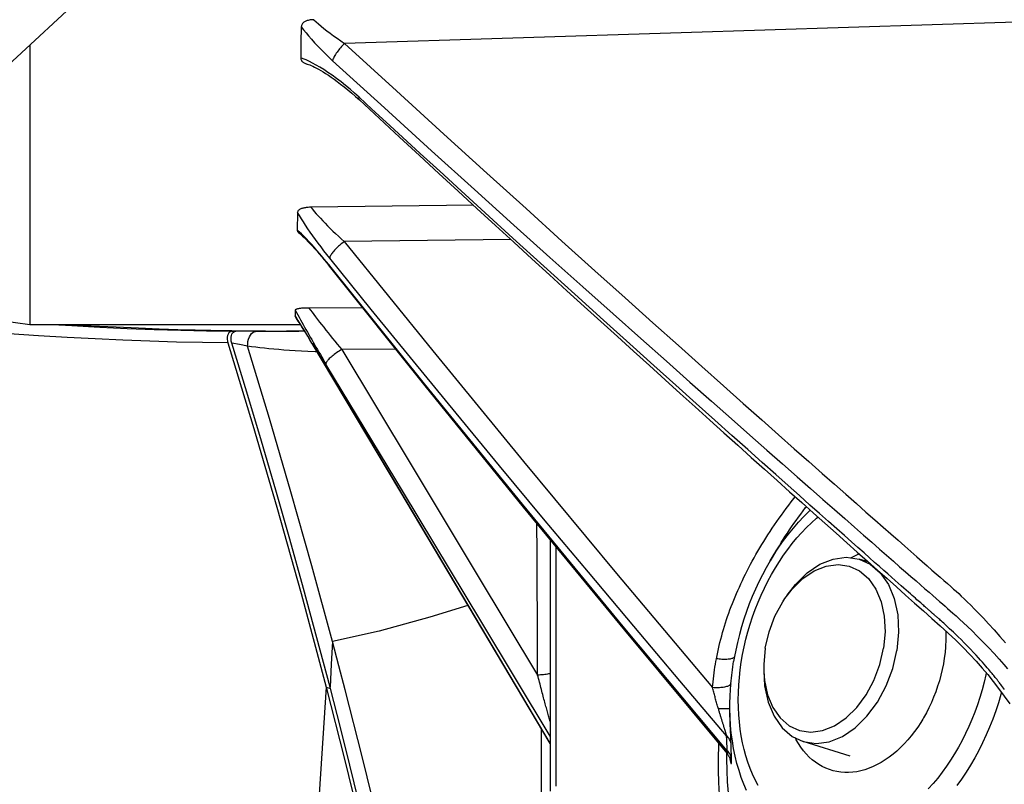
# Model space of a CAD drawing. Units: millimetres. Extents: x 0 to 12859, y -295 to 9081.
# Drawn here: x 1046 to 1097, y 4427 to 4467 of the extents above; entities that cross this region are included whole.
import ezdxf

# ---------------------------------------------------------------- set-up
doc = ezdxf.new("R2010")
doc.units = ezdxf.units.MM
for name, color, linetype in [('0110555_main_view_BL7', 7, 'Continuous'), ('0129760_100_main_view_BL16', 7, 'Continuous'), ('0139190_0GR_main_view_BL17', 7, 'Continuous'), ('0139190_0GR_main_view_BL18', 7, 'Continuous'), ('Q', 4, 'Continuous')]:
    doc.layers.add(name, color=color, linetype=linetype)
doc.styles.get("Standard").update_dxf_attribs({"font": 'txt.shx'})
doc.dimstyles.new('ISO-25', dxfattribs={"dimtxt": 2.5, "dimasz": 2.5, "dimexe": 1.25, "dimexo": 0.625, "dimtad": 1, "dimtxsty": 'Standard', "dimcen": 2.5, "dimadec": 0, "dimazin": 0, "dimtfac": 1, "dimtmove": 0, "dimatfit": 3, "dimfxl": 1, "dimarcsym": 0})

# ---------------------------------------------------------------- blocks, each defined once
blk = doc.blocks.new('0139190_0GR_MAIN_VIEW_BL18', base_point=(46.68, 151.824))
at = {"layer": '0139190_0GR_main_view_BL18', "color": 4, "linetype": 'Continuous'}
blk.add_lwpolyline([(29.234, 116.057), (30.446, 117.051), (31.638, 118.049), (32.779, 119.026), (33.871, 119.98), (34.914, 120.907), (35.909, 121.807), (36.858, 122.679), (37.707, 123.469)], dxfattribs=at)
blk = doc.blocks.new('0139190_0GR_MAIN_VIEW_BL17', base_point=(46.68, 89.853))
at = {"layer": '0139190_0GR_main_view_BL17', "color": 4, "linetype": 'Continuous'}
for p, q in [((39.666, 119.285), (39.617, 119.286)), ((39.7, 119.284), (39.666, 119.285)), ((40.02, 119.282), (39.914, 119.282)), ((40.025, 119.281), (40.018, 119.281)), ((40.025, 119.282), (40.02, 119.282)), ((40.038, 119.282), (40.025, 119.282)), ((40.038, 119.281), (40.025, 119.281)), ((40.189, 119.281), (40.038, 119.282)), ((40.196, 119.281), (40.189, 119.281)), ((40.53, 119.282), (40.457, 119.282))]:
    blk.add_line(p, q, dxfattribs=at)
at = {"layer": '0139190_0GR_main_view_BL17', "color": 7, "linetype": 'Continuous'}
blk.add_line((40.803, 114.808), (40.855, 114.791), dxfattribs=at)
for points in [[(43.054, 108.201), (42.801, 108.647), (42.568, 109.13), (42.356, 109.642), (42.169, 110.175), (42.015, 110.705), (41.886, 111.241), (41.758, 111.824), (41.61, 112.467), (41.444, 113.168), (41.255, 113.935), (41.041, 114.776)], [(39.565, 119.138), (39.246, 119.141), (38.919, 119.147), (38.586, 119.157), (38.246, 119.17), (37.898, 119.186), (37.544, 119.205), (37.184, 119.226), (36.816, 119.251), (36.442, 119.279), (36.062, 119.309)], [(39.617, 119.282), (39.299, 119.285), (38.973, 119.292), (38.641, 119.302), (38.301, 119.315), (37.955, 119.331), (37.603, 119.35), (37.359, 119.365)], [(39.914, 119.281), (39.786, 119.282), (39.666, 119.282)], [(39.814, 119.096), (39.815, 119.126), (39.819, 119.156), (39.827, 119.185), (39.837, 119.212), (39.85, 119.235), (39.864, 119.255), (39.88, 119.269), (39.897, 119.278), (39.914, 119.281)], [(39.814, 119.096), (39.712, 119.115), (39.615, 119.133)], [(40.881, 115.384), (40.623, 116.332), (40.36, 117.266), (40.09, 118.186), (39.814, 119.096)], [(40.685, 119.024), (40.663, 119.025), (40.573, 119.029), (40.49, 119.033), (40.413, 119.038), (40.34, 119.042), (40.271, 119.047), (40.206, 119.052), (40.143, 119.058), (40.083, 119.063), (40.026, 119.069), (39.97, 119.075), (39.917, 119.082), (39.865, 119.089), (39.814, 119.096)], [(43.505, 114.283), (43.505, 114.015), (43.505, 113.586), (43.505, 113.187), (43.505, 112.818), (43.505, 112.477), (43.507, 112.167), (43.524, 111.889), (43.562, 111.616), (43.623, 111.347), (43.702, 111.101), (43.798, 110.878), (43.909, 110.654), (44.034, 110.402), (44.174, 110.119), (44.334, 109.797), (44.506, 109.449), (44.674, 109.109), (44.83, 108.794), (44.975, 108.501), (45.109, 108.23)], [(42.585, 115.834), (42.105, 115.69), (41.467, 115.512), (40.881, 115.384)], [(40.881, 115.384), (40.867, 115.099), (40.851, 114.808)], [(41.041, 114.776), (40.963, 115.076), (40.881, 115.384)], [(40.803, 114.808), (40.688, 113.077), (40.518, 111.124), (40.298, 109.068), (40.043, 107.028), (39.777, 105.125), (39.521, 103.42), (39.283, 101.908), (39.046, 100.455), (38.808, 99.025), (38.58, 97.668), (38.367, 96.399), (38.164, 95.185)]]:
    blk.add_lwpolyline(points, dxfattribs=at)
at = {"layer": '0139190_0GR_main_view_BL17', "color": 4, "linetype": 'Continuous'}
for points in [[(39.617, 119.286), (39.534, 119.287), (39.352, 119.291), (39.154, 119.295), (38.937, 119.302), (38.701, 119.31), (38.442, 119.32), (38.159, 119.333), (37.848, 119.348), (37.547, 119.365)], [(39.617, 119.282), (39.602, 119.279), (39.589, 119.273), (39.577, 119.262), (39.568, 119.246), (39.561, 119.228), (39.557, 119.207), (39.557, 119.184), (39.56, 119.16), (39.565, 119.138)], [(39.615, 119.133), (39.609, 119.158), (39.606, 119.183), (39.606, 119.207), (39.61, 119.228), (39.616, 119.247), (39.625, 119.262), (39.637, 119.273), (39.651, 119.28), (39.666, 119.282)], [(39.617, 119.282), (39.641, 119.282), (39.666, 119.282)], [(39.914, 119.282), (39.857, 119.283), (39.7, 119.284)], [(40.018, 119.281), (39.965, 119.281), (39.914, 119.281)], [(40.189, 119.281), (40.133, 119.281), (40.038, 119.281)], [(40.196, 119.281), (40.183, 119.281), (40.127, 119.281), (40.071, 119.281), (40.038, 119.281)], [(40.457, 119.282), (40.367, 119.282), (40.189, 119.281)], [(40.432, 119.282), (40.366, 119.282), (40.303, 119.282), (40.242, 119.281), (40.196, 119.281)], [(40.457, 119.281), (40.407, 119.281), (40.2, 119.281), (40.196, 119.281)], [(40.53, 119.282), (40.503, 119.282), (40.432, 119.282)], [(39.565, 119.138), (39.88, 118.104), (40.183, 117.071), (40.488, 115.985), (40.803, 114.808)], [(40.851, 114.808), (40.687, 115.43), (40.518, 116.05), (40.346, 116.668), (40.169, 117.286), (39.989, 117.903), (39.804, 118.518), (39.615, 119.133)], [(40.803, 114.808), (41.033, 113.905), (41.236, 113.082), (41.413, 112.332), (41.57, 111.646), (41.709, 111.022), (41.858, 110.443), (42.033, 109.882), (42.234, 109.344), (42.459, 108.833), (42.705, 108.35)], [(40.855, 114.791), (40.853, 114.799), (40.851, 114.808)], [(42.791, 108.271), (42.659, 108.515), (42.54, 108.752), (42.427, 108.995), (42.32, 109.244), (42.218, 109.498), (42.123, 109.756), (42.033, 110.018), (41.947, 110.294), (41.863, 110.593), (41.782, 110.913), (41.706, 111.249), (41.63, 111.591), (41.553, 111.934), (41.475, 112.272), (41.396, 112.61), (41.309, 112.977), (41.21, 113.385), (41.1, 113.829), (40.982, 114.3), (40.855, 114.791)]]:
    blk.add_lwpolyline(points, dxfattribs=at)
blk = doc.blocks.new('0129760_100_MAIN_VIEW_BL16', base_point=(56.393, 136.22))
at = {"layer": '0129760_100_main_view_BL16', "color": 7, "linetype": 'Continuous'}
for p, q in [((41.219, 122.19), (41.219, 122.19)), ((43.122, 120.437), (41.029, 120.41)), ((40.846, 120.105), (40.837, 120.116)), ((40.841, 120.101), (40.841, 120.101)), ((40.412, 119.473), (40.411, 119.474)), ((40.624, 119.126), (40.623, 119.13)), ((40.624, 119.127), (40.623, 119.13)), ((40.624, 119.126), (40.624, 119.126)), ((41.677, 119.055), (40.998, 119.052)), ((46.454, 116.509), (46.454, 116.509)), ((45.925, 115.128), (45.925, 115.128)), ((45.841, 113.976), (45.841, 113.976)), ((45.88, 113.904), (45.881, 113.899))]:
    blk.add_line(p, q, dxfattribs=at)
at = {"layer": '0129760_100_main_view_BL16', "color": 4, "linetype": 'Continuous'}
for p, q in [((42.655, 120.865), (40.607, 120.84)), ((40.832, 120.112), (40.841, 120.101)), ((41.26, 119.577), (40.585, 119.574)), ((36.713, 119.417), (37.073, 119.365)), ((40.411, 119.474), (40.411, 119.472)), ((37.073, 119.365), (40.479, 119.365)), ((37.073, 119.365), (40.479, 119.365)), ((40.622, 119.129), (40.624, 119.126)), ((46.454, 116.509), (46.386, 116.395)), ((48.595, 115.515), (48.597, 115.453))]:
    blk.add_line(p, q, dxfattribs=at)
at = {"layer": '0129760_100_main_view_BL16', "color": 7, "linetype": 'Continuous'}
for points in [[(53.669, 123.303), (49.477, 123.167), (45.265, 123.033), (41.034, 122.9)], [(40.488, 123.109), (40.517, 123.072), (40.548, 123.034), (40.581, 122.994), (40.616, 122.953), (40.654, 122.91), (40.695, 122.867), (40.737, 122.822), (40.783, 122.776), (40.831, 122.73), (40.881, 122.683)], [(40.648, 123.199), (40.676, 123.173), (40.706, 123.146), (40.739, 123.118), (40.774, 123.089), (40.811, 123.059), (40.851, 123.029), (40.893, 122.998), (40.938, 122.966), (40.985, 122.933), (41.034, 122.9)], [(41.034, 122.9), (41.021, 122.887), (41.008, 122.874), (40.996, 122.86), (40.983, 122.846), (40.971, 122.832), (40.96, 122.818), (40.949, 122.804), (40.938, 122.79), (40.929, 122.776), (40.92, 122.762), (40.911, 122.749), (40.904, 122.737), (40.898, 122.725), (40.892, 122.713), (40.887, 122.703), (40.884, 122.693), (40.881, 122.683)], [(41.034, 122.9), (41.687, 122.303), (42.28, 121.761), (42.821, 121.27), (43.315, 120.823), (43.767, 120.415), (44.182, 120.042), (44.561, 119.701), (44.91, 119.389), (45.231, 119.102), (45.526, 118.839), (45.797, 118.597), (46.048, 118.374), (46.279, 118.169), (46.492, 117.98), (46.689, 117.805), (46.872, 117.644), (47.04, 117.495), (47.195, 117.358), (47.338, 117.232), (47.47, 117.116), (47.591, 117.009), (47.703, 116.91), (47.807, 116.818), (47.904, 116.734), (47.994, 116.654), (48.078, 116.58), (48.157, 116.511), (48.231, 116.446), (48.299, 116.386), (48.362, 116.331), (48.42, 116.28), (48.474, 116.233), (48.525, 116.188), (48.572, 116.147), (48.615, 116.109), (48.656, 116.074), (48.693, 116.041), (48.726, 116.012), (48.758, 115.983), (48.79, 115.952), (48.826, 115.918), (48.865, 115.879), (48.909, 115.836), (48.957, 115.788), (49.009, 115.734), (49.067, 115.674), (49.133, 115.603), (49.203, 115.526), (49.275, 115.445), (49.344, 115.364)], [(41.215, 122.224), (41.159, 122.275), (41.102, 122.325), (41.045, 122.372), (40.989, 122.417), (40.932, 122.46), (40.877, 122.5), (40.824, 122.537), (40.772, 122.571), (40.723, 122.602), (40.676, 122.629), (40.631, 122.654), (40.59, 122.675), (40.55, 122.693), (40.514, 122.708), (40.481, 122.721)], [(40.881, 122.683), (41.533, 122.089), (42.127, 121.551), (42.669, 121.062), (43.163, 120.617), (43.616, 120.211), (44.03, 119.84), (44.41, 119.501), (44.759, 119.19), (45.081, 118.904), (45.377, 118.642), (45.648, 118.401), (45.899, 118.179), (46.131, 117.975), (46.345, 117.786), (46.542, 117.613), (46.725, 117.452), (46.894, 117.303), (47.05, 117.167), (47.193, 117.041), (47.325, 116.926), (47.447, 116.819), (47.559, 116.72), (47.663, 116.629), (47.76, 116.544), (47.85, 116.466), (47.935, 116.392), (48.014, 116.322), (48.088, 116.258), (48.157, 116.198), (48.22, 116.143), (48.278, 116.092), (48.333, 116.045), (48.384, 116), (48.431, 115.959), (48.475, 115.921), (48.515, 115.886), (48.552, 115.854), (48.586, 115.824), (48.618, 115.796), (48.65, 115.768), (48.685, 115.737), (48.725, 115.702), (48.768, 115.662), (48.816, 115.618), (48.867, 115.569), (48.925, 115.514), (48.99, 115.45), (49.06, 115.379), (49.132, 115.305), (49.201, 115.231), (49.266, 115.159), (49.323, 115.094), (49.372, 115.036)], [(41.219, 122.19), (41.217, 122.192), (41.215, 122.196), (41.213, 122.202), (41.213, 122.208), (41.213, 122.216), (41.215, 122.224)], [(49.332, 114.778), (49.319, 114.796), (49.307, 114.812), (49.297, 114.826), (49.287, 114.839), (49.278, 114.851), (49.271, 114.861), (49.263, 114.871), (49.257, 114.879), (49.251, 114.887), (49.245, 114.894), (49.239, 114.902), (49.232, 114.911), (49.225, 114.92), (49.217, 114.93), (49.208, 114.941), (49.198, 114.953), (49.187, 114.967), (49.176, 114.981), (49.163, 114.996), (49.149, 115.013), (49.134, 115.031), (49.117, 115.05), (49.099, 115.071), (49.079, 115.095), (49.057, 115.12), (49.033, 115.147), (49.006, 115.176), (48.976, 115.209), (48.943, 115.244), (48.906, 115.283), (48.866, 115.324), (48.825, 115.366), (48.786, 115.405), (48.751, 115.44), (48.719, 115.47), (48.691, 115.497), (48.666, 115.521), (48.643, 115.542), (48.622, 115.562), (48.603, 115.58), (48.585, 115.596), (48.569, 115.61), (48.555, 115.623), (48.541, 115.635), (48.529, 115.646), (48.518, 115.656), (48.508, 115.665), (48.499, 115.673), (48.49, 115.681), (48.482, 115.688), (48.475, 115.694), (48.469, 115.7), (48.463, 115.705), (48.457, 115.71), (48.452, 115.714), (48.447, 115.719), (48.443, 115.722), (48.439, 115.726), (48.435, 115.729), (48.431, 115.732), (48.428, 115.735), (48.424, 115.738), (48.421, 115.741), (48.418, 115.743), (48.416, 115.746), (48.413, 115.749), (48.409, 115.751), (48.406, 115.754), (48.402, 115.758), (48.398, 115.761), (48.393, 115.765), (48.388, 115.77), (48.383, 115.775), (48.377, 115.78), (48.37, 115.786), (48.363, 115.792), (48.355, 115.799), (48.347, 115.806), (48.338, 115.814), (48.328, 115.823), (48.317, 115.832), (48.306, 115.843), (48.293, 115.854), (48.279, 115.866), (48.265, 115.878), (48.249, 115.892), (48.232, 115.907), (48.214, 115.924), (48.194, 115.941), (48.172, 115.96), (48.149, 115.98), (48.124, 116.002), (48.097, 116.027), (48.067, 116.053), (48.033, 116.082), (47.997, 116.115), (47.957, 116.15), (47.913, 116.188), (47.866, 116.23), (47.815, 116.275), (47.76, 116.324), (47.7, 116.376), (47.635, 116.433), (47.566, 116.495), (47.49, 116.562), (47.408, 116.634), (47.32, 116.713), (47.224, 116.798), (47.12, 116.89), (47.008, 116.989), (46.886, 117.097), (46.754, 117.215), (46.611, 117.342), (46.455, 117.48), (46.286, 117.631), (46.103, 117.794), (45.904, 117.971), (45.688, 118.164), (45.454, 118.374), (45.199, 118.602), (44.921, 118.852), (44.619, 119.124), (44.288, 119.421), (43.93, 119.746), (43.54, 120.098), (43.151, 120.452), (42.802, 120.769), (42.498, 121.046), (42.229, 121.293), (41.983, 121.518), (41.76, 121.723), (41.558, 121.909), (41.376, 122.076), (41.215, 122.224)], [(40.846, 120.201), (40.809, 120.248), (40.772, 120.294), (40.737, 120.342), (40.701, 120.389), (40.667, 120.435), (40.634, 120.482), (40.602, 120.527), (40.572, 120.571), (40.543, 120.615), (40.515, 120.657), (40.489, 120.697), (40.465, 120.736), (40.441, 120.774)], [(40.607, 120.84), (40.629, 120.815), (40.652, 120.788), (40.676, 120.76), (40.702, 120.731), (40.729, 120.702), (40.758, 120.671), (40.788, 120.64), (40.819, 120.608), (40.852, 120.575), (40.886, 120.542), (40.92, 120.509), (40.956, 120.476), (40.992, 120.442), (41.029, 120.41)], [(40.837, 120.116), (40.799, 120.164), (40.761, 120.21), (40.723, 120.254), (40.686, 120.297), (40.65, 120.338), (40.616, 120.376), (40.582, 120.412), (40.55, 120.446), (40.519, 120.477), (40.49, 120.505), (40.463, 120.531), (40.437, 120.555)], [(41.029, 120.41), (41.014, 120.398), (40.999, 120.387), (40.984, 120.375), (40.97, 120.362), (40.956, 120.35), (40.942, 120.337), (40.93, 120.325), (40.917, 120.313), (40.906, 120.3), (40.896, 120.288), (40.886, 120.276), (40.877, 120.265), (40.869, 120.254), (40.863, 120.244), (40.857, 120.234), (40.852, 120.225), (40.849, 120.216), (40.847, 120.208), (40.846, 120.201)], [(41.029, 120.41), (42.141, 119.036), (43.283, 117.645), (44.455, 116.235), (45.662, 114.801)], [(45.838, 114.196), (45.249, 114.887), (44.67, 115.572), (44.099, 116.251), (43.536, 116.923), (42.982, 117.59), (42.436, 118.251), (41.899, 118.906), (41.368, 119.557), (40.846, 120.201)], [(40.841, 120.101), (40.839, 120.105), (40.837, 120.11), (40.837, 120.116)], [(45.845, 114.007), (44.537, 115.57), (43.269, 117.106), (42.037, 118.62), (40.846, 120.105)], [(40.413, 119.547), (40.428, 119.518), (40.444, 119.488), (40.461, 119.458), (40.477, 119.427), (40.495, 119.397), (40.512, 119.366), (40.529, 119.334), (40.547, 119.303), (40.565, 119.271), (40.583, 119.24), (40.601, 119.208), (40.619, 119.177), (40.637, 119.145), (40.655, 119.114), (40.673, 119.082), (40.691, 119.051), (40.71, 119.02), (40.728, 118.989), (40.746, 118.959), (40.764, 118.929), (40.782, 118.899), (40.799, 118.869)], [(40.585, 119.574), (40.604, 119.548), (40.624, 119.52), (40.646, 119.492), (40.669, 119.462), (40.693, 119.431), (40.717, 119.398), (40.743, 119.365), (40.77, 119.332), (40.797, 119.297), (40.825, 119.262), (40.853, 119.227), (40.882, 119.192), (40.911, 119.156), (40.941, 119.121), (40.97, 119.086), (40.998, 119.052)], [(40.623, 119.13), (40.595, 119.175), (40.569, 119.219), (40.544, 119.261), (40.519, 119.301), (40.495, 119.339), (40.473, 119.376), (40.451, 119.41), (40.43, 119.443), (40.412, 119.473)], [(43.619, 114.1), (42.773, 115.522), (41.726, 117.28), (40.624, 119.127)], [(40.998, 119.052), (40.982, 119.042), (40.965, 119.032), (40.949, 119.022), (40.933, 119.011), (40.918, 119.001), (40.903, 118.99), (40.889, 118.979), (40.876, 118.969), (40.863, 118.958), (40.852, 118.948), (40.841, 118.938), (40.832, 118.928), (40.823, 118.919), (40.816, 118.91), (40.81, 118.902), (40.805, 118.894), (40.802, 118.887), (40.8, 118.88), (40.799, 118.874), (40.799, 118.869)], [(40.998, 119.052), (41.87, 117.604), (42.69, 116.242), (43.461, 114.96)], [(43.619, 114.192), (42.745, 115.641), (41.772, 117.255), (40.799, 118.869)], [(45.71, 115.165), (45.718, 115.206), (45.726, 115.247), (45.735, 115.288), (45.745, 115.329), (45.754, 115.37), (45.765, 115.411), (45.776, 115.452), (45.787, 115.493), (45.799, 115.534), (45.811, 115.574), (45.824, 115.615), (45.838, 115.656), (45.851, 115.697), (45.866, 115.738), (45.88, 115.779), (45.896, 115.82), (45.912, 115.861), (45.928, 115.901), (45.945, 115.942), (45.962, 115.983), (45.979, 116.024), (45.998, 116.065), (46.016, 116.106), (46.036, 116.147), (46.055, 116.188), (46.076, 116.229), (46.096, 116.27), (46.117, 116.311), (46.139, 116.352), (46.161, 116.393), (46.184, 116.434), (46.207, 116.475), (46.231, 116.516), (46.255, 116.558), (46.28, 116.599), (46.305, 116.64), (46.331, 116.681), (46.358, 116.723), (46.384, 116.764), (46.412, 116.805), (46.44, 116.847), (46.468, 116.888), (46.497, 116.93), (46.527, 116.971), (46.557, 117.013), (46.588, 117.055), (46.619, 117.096), (46.651, 117.138), (46.683, 117.18), (46.7, 117.202)], [(46.386, 116.395), (46.438, 116.48), (46.495, 116.566), (46.554, 116.649), (46.615, 116.73), (46.678, 116.807), (46.742, 116.882), (46.808, 116.953), (46.876, 117.021), (46.889, 117.033)], [(46.454, 116.509), (46.477, 116.547), (46.501, 116.586), (46.526, 116.626), (46.551, 116.665), (46.576, 116.705), (46.602, 116.744), (46.629, 116.784), (46.656, 116.824), (46.684, 116.864), (46.712, 116.903), (46.741, 116.943), (46.771, 116.983), (46.801, 117.023), (46.831, 117.064), (46.841, 117.076)], [(45.984, 114.646), (45.986, 114.74), (45.99, 114.835), (45.998, 114.93), (46.008, 115.026), (46.022, 115.122), (46.038, 115.218), (46.058, 115.314), (46.08, 115.409), (46.105, 115.504), (46.133, 115.599), (46.164, 115.692), (46.198, 115.784), (46.234, 115.875), (46.272, 115.965), (46.314, 116.053), (46.357, 116.14), (46.403, 116.224), (46.451, 116.307), (46.501, 116.387), (46.554, 116.465), (46.608, 116.54), (46.664, 116.613), (46.722, 116.683), (46.781, 116.749), (46.842, 116.813), (46.905, 116.874), (46.968, 116.931), (46.986, 116.946)], [(43.461, 114.96), (43.461, 115.021), (43.461, 115.089), (43.46, 115.163), (43.46, 115.245), (43.46, 115.335), (43.459, 115.435), (43.459, 115.545), (43.458, 115.669), (43.458, 115.807), (43.457, 115.963), (43.456, 116.138), (43.455, 116.338), (43.454, 116.564), (43.453, 116.803), (43.453, 116.86)], [(43.689, 116.573), (43.689, 116.328), (43.689, 116.08), (43.689, 115.851), (43.689, 115.638), (43.689, 115.44), (43.689, 115.257), (43.689, 115.086), (43.689, 114.929), (43.689, 114.782), (43.689, 114.646), (43.689, 114.52), (43.689, 114.403), (43.689, 114.295), (43.689, 114.194), (43.689, 114.101), (43.689, 114.014), (43.689, 113.934), (43.689, 113.859), (43.689, 113.79), (43.689, 113.726), (43.689, 113.667), (43.689, 113.612), (43.689, 113.561)], [(45.937, 115.194), (45.936, 115.19), (45.934, 115.185), (45.93, 115.181), (45.925, 115.177), (45.918, 115.173), (45.91, 115.169), (45.902, 115.166), (45.892, 115.163), (45.881, 115.161), (45.869, 115.159), (45.856, 115.158), (45.842, 115.157), (45.827, 115.156), (45.812, 115.156), (45.796, 115.157), (45.779, 115.157), (45.762, 115.159), (45.745, 115.161), (45.727, 115.163), (45.71, 115.165)], [(45.662, 114.801), (45.665, 114.838), (45.668, 114.876), (45.672, 114.913), (45.677, 114.95), (45.681, 114.987), (45.686, 115.023), (45.691, 115.059), (45.697, 115.095), (45.703, 115.131), (45.71, 115.165)], [(45.892, 114.85), (45.895, 114.886), (45.898, 114.921), (45.902, 114.956), (45.906, 114.992), (45.91, 115.026), (45.915, 115.061), (45.92, 115.095), (45.925, 115.128)], [(43.619, 114.978), (43.613, 114.976), (43.599, 114.973), (43.584, 114.97), (43.568, 114.968), (43.551, 114.965), (43.534, 114.964), (43.516, 114.962), (43.498, 114.961), (43.48, 114.96), (43.461, 114.96)], [(43.619, 114.375), (43.615, 114.389), (43.611, 114.403), (43.606, 114.418), (43.602, 114.433), (43.598, 114.448), (43.593, 114.464), (43.589, 114.48), (43.584, 114.496), (43.58, 114.513), (43.575, 114.529), (43.571, 114.546), (43.566, 114.564), (43.561, 114.581), (43.556, 114.599), (43.551, 114.618), (43.546, 114.636), (43.541, 114.655), (43.536, 114.675), (43.531, 114.695), (43.525, 114.715), (43.52, 114.736), (43.514, 114.757), (43.509, 114.779), (43.503, 114.801), (43.497, 114.824), (43.491, 114.846), (43.485, 114.869), (43.479, 114.892), (43.473, 114.914), (43.467, 114.937), (43.461, 114.96)], [(49.103, 114.987), (49.099, 114.964), (49.076, 114.868), (49.051, 114.773), (49.023, 114.679), (48.992, 114.586), (48.959, 114.493), (48.923, 114.402), (48.884, 114.312), (48.843, 114.224), (48.8, 114.138), (48.754, 114.053), (48.706, 113.971), (48.655, 113.891), (48.603, 113.813), (48.549, 113.738), (48.493, 113.665), (48.435, 113.595), (48.375, 113.528)], [(46.234, 113.571), (46.198, 113.64), (46.164, 113.712), (46.133, 113.786), (46.105, 113.863), (46.08, 113.943), (46.058, 114.024), (46.038, 114.108), (46.022, 114.194), (46.008, 114.281), (45.998, 114.371), (45.99, 114.461), (45.986, 114.553), (45.984, 114.646)], [(45.892, 114.85), (45.889, 114.845), (45.885, 114.839), (45.88, 114.835), (45.874, 114.83), (45.866, 114.825), (45.857, 114.821), (45.847, 114.817), (45.836, 114.814), (45.824, 114.811), (45.811, 114.808), (45.796, 114.805), (45.782, 114.803), (45.766, 114.802), (45.75, 114.8), (45.733, 114.8), (45.715, 114.799), (45.698, 114.799), (45.68, 114.8), (45.662, 114.801)], [(45.725, 114.569), (45.72, 114.583), (45.716, 114.598), (45.712, 114.613), (45.708, 114.627), (45.704, 114.642), (45.7, 114.656), (45.696, 114.671), (45.692, 114.686), (45.688, 114.7), (45.684, 114.715), (45.68, 114.729), (45.677, 114.744), (45.673, 114.758), (45.669, 114.772), (45.665, 114.786), (45.662, 114.801)], [(45.879, 114.572), (45.879, 114.589), (45.879, 114.607), (45.88, 114.624), (45.88, 114.641), (45.881, 114.659), (45.881, 114.676), (45.882, 114.694), (45.883, 114.711), (45.884, 114.729), (45.885, 114.746), (45.886, 114.763), (45.887, 114.781), (45.888, 114.798), (45.889, 114.816), (45.89, 114.833), (45.892, 114.85)], [(49.295, 114.743), (49.287, 114.715), (49.256, 114.611), (49.223, 114.508), (49.186, 114.406), (49.146, 114.305), (49.104, 114.206), (49.058, 114.108), (49.01, 114.012), (48.96, 113.919), (48.907, 113.827), (48.852, 113.738), (48.794, 113.652), (48.734, 113.569)], [(46.09, 113.507), (46.055, 113.588), (46.023, 113.673), (45.994, 113.76), (45.968, 113.849), (45.946, 113.941), (45.926, 114.035), (45.91, 114.131), (45.897, 114.229), (45.888, 114.329), (45.882, 114.43), (45.879, 114.533)], [(45.734, 114.535), (45.731, 114.546), (45.728, 114.558), (45.725, 114.569)], [(45.879, 114.533), (45.879, 114.546), (45.879, 114.559), (45.879, 114.572)], [(45.879, 114.533), (45.878, 114.533), (45.875, 114.533), (45.872, 114.533), (45.866, 114.534), (45.86, 114.534), (45.852, 114.534), (45.843, 114.534), (45.833, 114.534), (45.822, 114.535), (45.809, 114.535), (45.796, 114.535), (45.782, 114.535), (45.767, 114.535), (45.751, 114.535), (45.734, 114.535)], [(45.838, 114.196), (45.837, 114.198), (45.836, 114.201), (45.835, 114.204), (45.835, 114.208), (45.834, 114.211), (45.833, 114.215), (45.832, 114.218), (45.831, 114.222), (45.83, 114.226), (45.828, 114.231), (45.827, 114.235), (45.826, 114.239), (45.824, 114.244), (45.823, 114.249), (45.822, 114.254), (45.82, 114.259), (45.818, 114.265), (45.817, 114.27), (45.815, 114.276), (45.813, 114.282), (45.811, 114.288), (45.809, 114.294), (45.807, 114.3), (45.805, 114.307), (45.803, 114.314), (45.801, 114.32), (45.799, 114.328), (45.797, 114.335), (45.794, 114.342), (45.792, 114.35), (45.789, 114.358), (45.787, 114.366), (45.784, 114.374), (45.782, 114.382), (45.779, 114.391), (45.776, 114.4), (45.774, 114.408), (45.771, 114.417), (45.768, 114.426), (45.765, 114.436), (45.762, 114.445), (45.759, 114.455), (45.756, 114.464), (45.753, 114.474), (45.75, 114.484), (45.747, 114.494), (45.744, 114.504), (45.741, 114.515), (45.738, 114.525), (45.734, 114.535)], [(45.894, 114.098), (45.894, 114.102), (45.894, 114.106), (45.894, 114.11), (45.893, 114.115), (45.893, 114.119), (45.893, 114.125), (45.893, 114.13), (45.893, 114.135), (45.892, 114.141), (45.892, 114.147), (45.892, 114.153), (45.892, 114.159), (45.891, 114.165), (45.891, 114.171), (45.891, 114.178), (45.89, 114.185), (45.89, 114.192), (45.89, 114.199), (45.889, 114.207), (45.889, 114.214), (45.889, 114.222), (45.888, 114.23), (45.888, 114.239), (45.887, 114.247), (45.887, 114.256), (45.887, 114.265), (45.886, 114.274), (45.886, 114.283), (45.885, 114.293), (45.885, 114.302), (45.884, 114.312), (45.884, 114.322), (45.884, 114.333), (45.883, 114.343), (45.883, 114.354), (45.882, 114.365), (45.882, 114.376), (45.882, 114.387), (45.881, 114.398), (45.881, 114.41), (45.881, 114.422), (45.88, 114.433), (45.88, 114.445), (45.88, 114.458), (45.88, 114.47), (45.879, 114.482), (45.879, 114.495), (45.879, 114.507), (45.879, 114.52), (45.879, 114.533)], [(45.894, 114.098), (45.891, 114.111), (45.888, 114.124), (45.882, 114.137), (45.876, 114.15), (45.868, 114.162), (45.859, 114.174), (45.849, 114.185), (45.838, 114.196)], [(45.845, 114.007), (45.843, 114.055), (45.841, 114.103), (45.839, 114.15), (45.838, 114.196)], [(45.75, 113.457), (45.741, 113.609), (45.737, 113.763), (45.737, 113.919), (45.741, 114.075), (45.742, 114.094)], [(45.9, 113.914), (45.898, 113.961), (45.897, 114.007), (45.895, 114.053), (45.894, 114.098)], [(45.841, 113.976), (45.841, 113.976), (45.842, 113.975), (45.843, 113.974), (45.844, 113.973), (45.844, 113.973), (45.845, 113.972), (45.845, 113.972), (45.846, 113.971), (45.847, 113.971), (45.847, 113.971), (45.847, 113.971), (45.848, 113.971), (45.848, 113.971), (45.849, 113.971), (45.849, 113.971), (45.849, 113.972), (45.849, 113.972), (45.85, 113.972), (45.85, 113.973), (45.85, 113.973), (45.85, 113.974), (45.85, 113.974), (45.85, 113.975), (45.85, 113.976), (45.85, 113.977), (45.85, 113.978), (45.85, 113.979), (45.85, 113.979), (45.85, 113.981), (45.85, 113.982), (45.85, 113.983), (45.85, 113.984), (45.85, 113.986), (45.849, 113.987), (45.849, 113.989), (45.849, 113.99), (45.848, 113.992), (45.848, 113.994), (45.848, 113.996), (45.847, 113.998), (45.847, 114), (45.846, 114.002), (45.846, 114.004), (45.845, 114.007)], [(45.861, 113.477), (45.85, 113.618), (45.844, 113.761), (45.842, 113.905), (45.842, 113.974)], [(45.9, 113.914), (45.897, 113.926), (45.893, 113.939), (45.888, 113.951), (45.882, 113.963), (45.874, 113.975), (45.866, 113.986), (45.856, 113.997), (45.845, 114.007)], [(45.879, 113.91), (45.879, 113.909), (45.88, 113.904)], [(45.881, 113.899), (45.882, 113.894), (45.883, 113.889), (45.884, 113.885), (45.884, 113.881), (45.885, 113.877), (45.886, 113.874), (45.887, 113.87), (45.887, 113.867), (45.888, 113.865), (45.889, 113.862), (45.889, 113.86), (45.89, 113.858), (45.891, 113.856), (45.891, 113.854), (45.892, 113.852), (45.892, 113.851), (45.893, 113.85), (45.893, 113.849), (45.894, 113.848), (45.894, 113.847), (45.895, 113.847), (45.895, 113.847), (45.896, 113.846), (45.896, 113.846), (45.896, 113.846), (45.897, 113.846), (45.897, 113.847), (45.897, 113.847), (45.898, 113.847), (45.898, 113.848), (45.898, 113.848), (45.898, 113.849), (45.898, 113.85), (45.899, 113.851), (45.899, 113.852), (45.899, 113.852), (45.899, 113.853), (45.899, 113.855), (45.9, 113.856), (45.9, 113.857), (45.9, 113.858), (45.9, 113.859), (45.9, 113.861), (45.9, 113.862), (45.9, 113.864), (45.9, 113.865)], [(45.9, 113.865), (45.9, 113.867), (45.9, 113.869), (45.9, 113.871), (45.901, 113.873), (45.901, 113.875), (45.901, 113.877), (45.901, 113.879), (45.901, 113.881), (45.901, 113.883), (45.901, 113.886), (45.901, 113.888), (45.901, 113.891), (45.9, 113.894), (45.9, 113.897), (45.9, 113.9), (45.9, 113.903), (45.9, 113.906), (45.9, 113.91), (45.9, 113.914)]]:
    blk.add_lwpolyline(points, dxfattribs=at)
at = {"layer": '0129760_100_main_view_BL16', "color": 4, "linetype": 'Continuous'}
for points in [[(40.488, 123.109), (40.484, 122.912), (40.481, 122.721)], [(40.648, 123.199), (40.63, 123.198), (40.614, 123.197), (40.6, 123.195), (40.587, 123.193), (40.575, 123.19), (40.564, 123.187), (40.554, 123.184), (40.545, 123.18), (40.536, 123.176), (40.528, 123.172), (40.521, 123.167), (40.514, 123.161), (40.508, 123.155), (40.502, 123.149), (40.498, 123.142), (40.494, 123.135), (40.491, 123.127), (40.489, 123.118), (40.488, 123.109)], [(37.073, 122.879), (37.073, 122.759), (37.073, 122.464), (37.073, 122.182), (37.073, 121.913), (37.073, 121.656), (37.073, 121.412), (37.073, 121.182), (37.073, 120.964), (37.073, 120.76), (37.073, 120.57), (37.073, 120.393), (37.073, 120.23), (37.073, 120.081), (37.073, 119.945), (37.073, 119.824), (37.073, 119.717), (37.073, 119.624), (37.073, 119.545), (37.073, 119.48), (37.073, 119.43), (37.073, 119.394), (37.073, 119.372), (37.073, 119.365)], [(40.481, 122.721), (40.481, 122.712), (40.483, 122.703), (40.485, 122.695), (40.489, 122.688), (40.493, 122.682), (40.498, 122.675), (40.504, 122.67), (40.51, 122.665), (40.517, 122.66), (40.525, 122.655), (40.533, 122.651), (40.542, 122.648), (40.551, 122.645), (40.554, 122.644)], [(40.554, 122.644), (40.563, 122.641), (40.578, 122.636), (40.594, 122.63), (40.612, 122.622), (40.633, 122.613), (40.655, 122.602), (40.679, 122.59), (40.706, 122.575), (40.734, 122.559), (40.764, 122.542), (40.795, 122.522), (40.829, 122.5), (40.864, 122.476), (40.902, 122.45), (40.941, 122.421), (40.983, 122.389), (41.028, 122.355), (41.075, 122.317), (41.123, 122.276), (41.172, 122.233), (41.219, 122.19)], [(41.219, 122.19), (41.472, 121.955), (41.725, 121.722), (41.974, 121.492), (42.219, 121.266), (42.46, 121.044), (42.698, 120.826), (42.932, 120.611), (43.162, 120.4), (43.388, 120.193), (43.611, 119.99), (43.83, 119.791), (44.045, 119.595), (44.256, 119.403), (44.464, 119.215), (44.667, 119.031), (44.867, 118.85), (45.063, 118.673), (45.254, 118.5), (45.442, 118.331), (45.625, 118.166), (45.804, 118.005), (45.978, 117.848), (46.148, 117.696), (46.313, 117.548), (46.474, 117.404), (46.63, 117.264), (46.782, 117.128), (46.93, 116.996), (47.075, 116.867), (47.215, 116.743), (47.351, 116.621), (47.482, 116.504), (47.61, 116.39), (47.735, 116.28), (47.856, 116.172), (47.974, 116.067), (48.089, 115.965), (48.202, 115.865), (48.313, 115.767), (48.421, 115.671), (48.525, 115.58), (48.624, 115.488), (48.72, 115.397), (48.812, 115.306), (48.897, 115.218), (48.977, 115.132), (49.051, 115.048), (49.122, 114.965), (49.192, 114.879), (49.259, 114.791), (49.329, 114.696), (49.4, 114.599)], [(40.441, 120.774), (40.44, 120.699), (40.438, 120.626), (40.437, 120.555)], [(40.607, 120.84), (40.592, 120.84), (40.577, 120.839), (40.564, 120.838), (40.551, 120.837), (40.54, 120.835), (40.529, 120.833), (40.519, 120.831), (40.509, 120.829), (40.5, 120.826), (40.491, 120.823), (40.483, 120.82), (40.475, 120.816), (40.468, 120.812), (40.462, 120.808), (40.456, 120.803), (40.451, 120.798), (40.447, 120.793), (40.444, 120.787), (40.442, 120.78), (40.441, 120.774)], [(40.437, 120.555), (40.437, 120.549), (40.439, 120.543), (40.442, 120.538), (40.445, 120.533), (40.45, 120.529), (40.451, 120.527)], [(40.451, 120.527), (40.453, 120.525), (40.469, 120.512), (40.486, 120.496), (40.505, 120.479), (40.525, 120.459), (40.548, 120.436), (40.572, 120.412), (40.597, 120.385), (40.624, 120.356), (40.653, 120.324), (40.683, 120.291), (40.713, 120.256), (40.745, 120.219), (40.777, 120.18), (40.81, 120.14), (40.832, 120.112)], [(40.841, 120.101), (42.044, 118.596), (43.281, 117.069), (44.552, 115.523), (45.841, 113.976)], [(40.413, 119.547), (40.412, 119.521), (40.411, 119.496), (40.411, 119.474)], [(40.585, 119.574), (40.57, 119.574), (40.557, 119.574), (40.544, 119.574), (40.532, 119.573), (40.521, 119.572), (40.51, 119.572), (40.5, 119.571), (40.49, 119.57), (40.48, 119.569), (40.471, 119.568), (40.463, 119.567), (40.455, 119.565), (40.447, 119.564), (40.44, 119.562), (40.433, 119.56), (40.427, 119.558), (40.422, 119.556), (40.418, 119.554), (40.415, 119.552), (40.413, 119.549), (40.413, 119.547)], [(40.411, 119.472), (40.429, 119.445), (40.447, 119.415), (40.467, 119.384), (40.488, 119.351), (40.509, 119.316), (40.531, 119.28), (40.554, 119.243), (40.578, 119.204), (40.602, 119.164), (40.622, 119.129)], [(40.624, 119.126), (41.806, 117.144), (42.896, 115.31), (43.619, 114.093)], [(43.619, 116.659), (43.619, 116.51), (43.619, 116.333), (43.619, 116.161), (43.619, 115.993), (43.619, 115.83), (43.619, 115.671), (43.619, 115.517), (43.619, 115.367), (43.619, 115.222), (43.619, 115.081), (43.619, 114.944), (43.619, 114.811), (43.619, 114.682), (43.619, 114.557), (43.619, 114.436), (43.619, 114.319), (43.619, 114.206), (43.619, 114.097), (43.619, 113.99), (43.619, 113.886), (43.619, 113.785), (43.619, 113.687), (43.619, 113.591), (43.619, 113.498)], [(47.401, 116.432), (47.424, 116.445), (47.475, 116.469), (47.507, 116.482)], [(46.386, 116.395), (46.336, 116.309), (46.289, 116.221), (46.244, 116.131), (46.201, 116.04), (46.161, 115.947), (46.123, 115.853), (46.088, 115.758), (46.056, 115.662), (46.026, 115.565), (45.998, 115.468), (45.974, 115.369), (45.952, 115.271), (45.937, 115.194)], [(48.597, 115.453), (48.595, 115.384), (48.593, 115.336)], [(48.593, 115.336), (48.591, 115.313), (48.585, 115.242), (48.576, 115.171), (48.564, 115.1), (48.55, 115.029), (48.533, 114.958), (48.514, 114.888), (48.492, 114.818), (48.469, 114.749), (48.442, 114.681), (48.414, 114.615), (48.383, 114.549), (48.351, 114.485), (48.316, 114.423), (48.305, 114.404)], [(45.937, 115.194), (45.933, 115.171), (45.925, 115.128)], [(48.305, 114.404), (48.28, 114.363), (48.242, 114.305), (48.202, 114.248), (48.16, 114.195), (48.117, 114.143), (48.072, 114.094), (48.027, 114.048), (47.98, 114.004), (47.932, 113.964), (47.883, 113.926), (47.834, 113.892), (47.783, 113.861), (47.732, 113.833), (47.681, 113.808), (47.63, 113.787), (47.578, 113.769), (47.527, 113.755), (47.475, 113.744), (47.424, 113.737), (47.373, 113.734), (47.323, 113.734), (47.273, 113.738), (47.225, 113.745), (47.177, 113.756), (47.13, 113.771), (47.084, 113.789), (47.04, 113.81), (46.997, 113.835), (46.955, 113.863), (46.915, 113.895), (46.877, 113.929), (46.84, 113.967), (46.806, 114.008), (46.773, 114.052), (46.743, 114.098), (46.714, 114.147), (46.703, 114.169)], [(45.841, 113.976), (45.844, 113.972), (45.85, 113.965), (45.855, 113.958), (45.859, 113.951), (45.863, 113.944), (45.867, 113.937), (45.87, 113.931), (45.873, 113.926), (45.875, 113.921), (45.877, 113.917), (45.878, 113.913), (45.879, 113.909), (45.88, 113.907), (45.881, 113.904), (45.882, 113.902), (45.882, 113.901), (45.882, 113.9), (45.882, 113.9)]]:
    blk.add_lwpolyline(points, dxfattribs=at)
blk = doc.blocks.new('0110555_MAIN_VIEW_BL7', base_point=(47.154, 115.19))
at = {"layer": '0110555_main_view_BL7', "color": 4, "linetype": 'Continuous'}
for p, q in [((47.62, 116.382), (47.508, 116.416)), ((46.572, 115.922), (46.604, 115.963)), ((46.306, 115.06), (46.309, 115.008)), ((47.394, 113.94), (46.8, 114.123))]:
    blk.add_line(p, q, dxfattribs=at)
for points in [[(46.601, 115.965), (46.704, 116.098), (46.853, 116.244), (47.013, 116.352), (47.179, 116.418), (47.344, 116.441), (47.508, 116.416)], [(47.508, 116.416), (47.646, 116.352), (47.771, 116.244), (47.873, 116.098), (47.947, 115.92), (47.991, 115.718), (48.002, 115.498), (47.981, 115.27)], [(46.604, 115.963), (46.664, 116.041), (46.798, 116.172), (46.942, 116.27), (47.092, 116.33), (47.24, 116.35), (47.382, 116.33), (47.512, 116.27), (47.625, 116.172), (47.716, 116.041), (47.783, 115.882), (47.822, 115.699), (47.833, 115.502), (47.813, 115.296)], [(46.325, 115.296), (46.373, 115.502), (46.447, 115.699), (46.545, 115.882), (46.572, 115.922)], [(46.325, 115.296), (46.306, 115.091), (46.306, 115.06)], [(46.309, 115.008), (46.316, 114.893), (46.355, 114.711), (46.422, 114.551), (46.513, 114.42), (46.626, 114.322), (46.756, 114.262), (46.898, 114.242), (47.047, 114.262), (47.196, 114.322), (47.341, 114.42), (47.475, 114.551), (47.593, 114.711), (47.691, 114.893), (47.766, 115.091), (47.813, 115.296)], [(46.8, 114.123), (46.964, 114.099), (47.129, 114.121), (47.295, 114.188), (47.456, 114.296), (47.604, 114.442), (47.736, 114.619), (47.845, 114.822), (47.928, 115.041), (47.981, 115.27)], [(46.306, 115.008), (46.317, 114.822), (46.361, 114.619), (46.435, 114.442), (46.537, 114.296), (46.662, 114.188), (46.8, 114.123)]]:
    blk.add_lwpolyline(points, dxfattribs=at)
blk = doc.blocks.new('A$C3C546EDC')
at = {"layer": '0110555_main_view_BL7', "rotation": 270}
blk.add_blockref('0110555_MAIN_VIEW_BL7', (43.457, -50.508), dxfattribs=at)
at = {"layer": '0129760_100_main_view_BL16', "rotation": 270}
blk.add_blockref('0129760_100_MAIN_VIEW_BL16', (64.487, -59.748), dxfattribs=at)
at = {"layer": '0139190_0GR_main_view_BL17', "rotation": 270}
blk.add_blockref('0139190_0GR_MAIN_VIEW_BL17', (18.119, -50.034), dxfattribs=at)
at = {"layer": '0139190_0GR_main_view_BL18', "rotation": 270}
blk.add_blockref('0139190_0GR_MAIN_VIEW_BL18', (80.09, -50.035), dxfattribs=at)
blk = doc.blocks.new('*D59')
at = {"layer": 'Defpoints', "color": 0, "transparency": 16777216}
for p in [(1141.784, 6615.528), (614.453, 3796.529), (1116.284, 3796.529)]:
    blk.add_point(p, dxfattribs=at)
at = {"layer": 'Q', "color": 0, "lineweight": -2, "transparency": 16777216}
for p, q in [((1129.284, 6615.528), (589.453, 6615.528)), ((614.453, 6565.528), (614.453, 3846.529)), ((1103.784, 3796.529), (589.453, 3796.529))]:
    blk.add_line(p, q, dxfattribs=at)
at = {"layer": 'Q', "color": 0, "transparency": 16777216}
for points in [[(606.119, 6565.528), (622.786, 6565.528), (614.453, 6615.528)], [(606.119, 3846.529), (622.786, 3846.529), (614.453, 3796.529)]]:
    blk.add_solid(points, dxfattribs=at)
at = {"layer": 'Q', "color": 0, "transparency": 16777216, "insert": (576.953, 5206.028), "char_height": 50, "attachment_point": 5, "rotation": 90}
blk.add_mtext('2819', dxfattribs=at)
blk = doc.blocks.new('*D66')
at = {"layer": 'Defpoints', "color": 0, "transparency": 16777216}
for p in [(761.316, 6555.528), (1257.784, 6555.528), (735.466, 3796.529)]:
    blk.add_point(p, dxfattribs=at)
at = {"layer": 'Q', "color": 0, "lineweight": -2, "transparency": 16777216}
for p, q in [((1245.284, 6555.528), (736.316, 6555.528)), ((761.316, 3846.529), (761.316, 6505.528)), ((747.966, 3796.529), (786.316, 3796.529))]:
    blk.add_line(p, q, dxfattribs=at)
at = {"layer": 'Q', "color": 0, "transparency": 16777216}
for points in [[(752.983, 6505.528), (769.649, 6505.528), (761.316, 6555.528)], [(752.983, 3846.529), (769.649, 3846.529), (761.316, 3796.529)]]:
    blk.add_solid(points, dxfattribs=at)
at = {"layer": 'Q', "color": 0, "transparency": 16777216, "insert": (723.816, 5176.028), "char_height": 50, "attachment_point": 5, "rotation": 90}
blk.add_mtext('2759', dxfattribs=at)
blk = doc.blocks.new('*D67')
at = {"layer": 'Defpoints', "color": 0, "transparency": 16777216}
for p in [(873.98, 5213.028), (1203.773, 5213.028), (1205.045, 3871.53)]:
    blk.add_point(p, dxfattribs=at)
at = {"layer": 'Q', "color": 0, "lineweight": -2, "transparency": 16777216}
for p, q in [((1191.273, 5213.028), (848.98, 5213.028)), ((873.98, 3921.53), (873.98, 5163.028)), ((1192.545, 3871.53), (848.98, 3871.53))]:
    blk.add_line(p, q, dxfattribs=at)
at = {"layer": 'Q', "color": 0, "transparency": 16777216}
for points in [[(865.646, 5163.028), (882.313, 5163.028), (873.98, 5213.028)], [(865.646, 3921.53), (882.313, 3921.53), (873.98, 3871.53)]]:
    blk.add_solid(points, dxfattribs=at)
at = {"layer": 'Q', "color": 0, "transparency": 16777216, "insert": (832.313, 4542.279), "char_height": 50, "attachment_point": 5, "rotation": 90}
blk.add_mtext('1341,5', dxfattribs=at)

msp = doc.modelspace()

# ---------------------------------------------------------------- block references
at = {"xscale": 4.166666666667878, "yscale": 4.166666666664241, "zscale": 4.166666666666853, "rotation": 90.00000000000001}
msp.add_blockref('A$C3C546EDC', (877.801, 4252.15), dxfattribs=at)

# ---------------------------------------------------------------- dimensions: what is measured, and where the dimension line sits
at = {"layer": 'Q'}
for base, p1, p2, angle, picture, middle in [((614.453, 3796.529), (1141.784, 6615.528), (1116.284, 3796.529), 270, '*D59', (576.953, 5206.028)), ((761.316, 6555.528), (735.466, 3796.529), (1257.784, 6555.528), 90, '*D66', (723.816, 5176.028))]:
    dim = msp.add_linear_dim(base=base, p1=p1, p2=p2, angle=angle, dimstyle='ISO-25', override={"dimscale": 20}, dxfattribs=at)
    dim.commit()
    dim.dimension.update_dxf_attribs({"geometry": picture, "text_midpoint": middle})
dim = msp.add_linear_dim(base=(873.98, 5213.028), p1=(1205.045, 3871.53), p2=(1203.773, 5213.028), angle=270, dimstyle='ISO-25', override={"dimscale": 20}, dxfattribs=at)
dim.commit()
dim.dimension.update_dxf_attribs({"geometry": '*D67', "text_midpoint": (873.98, 4542.279), "dimtype": 160})

doc.saveas('drawing.dxf')
